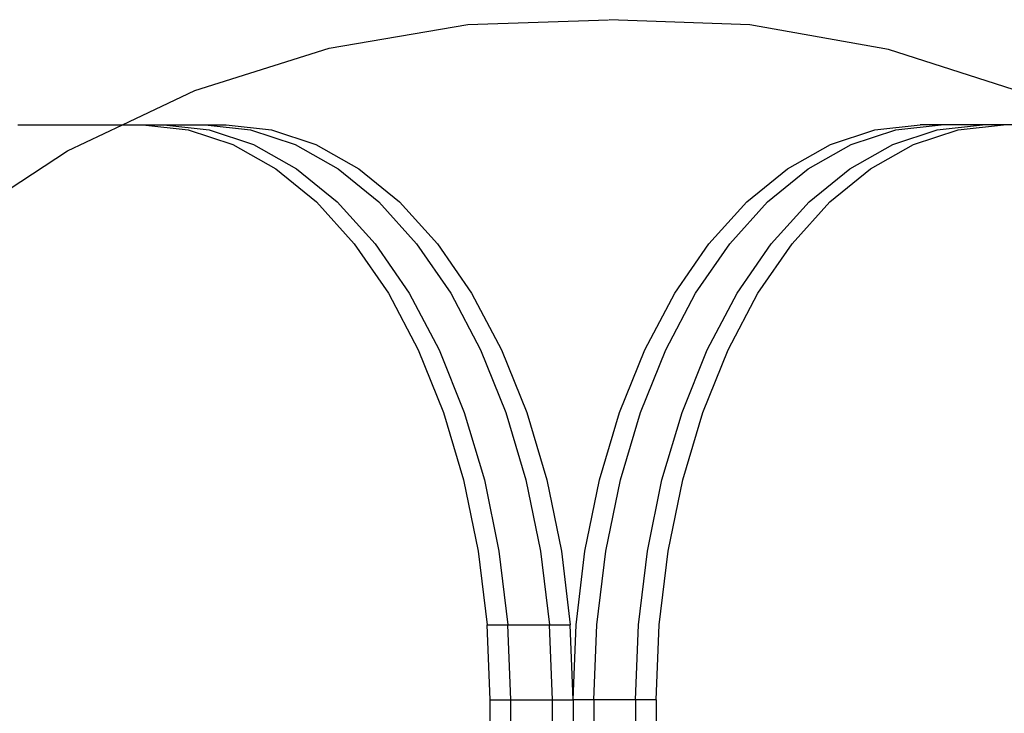
# Model space of a CAD drawing. Units: millimetres. Extents: x -3086 to 3093, y -2680 to 2680.
# Drawn here: x -1303 to -1208, y 1358 to 1425 of the extents above; entities that cross this region are included whole.
import ezdxf

# ---------------------------------------------------------------- set-up
doc = ezdxf.new("R2010")
doc.units = ezdxf.units.MM

msp = doc.modelspace()

# ---------------------------------------------------------------- linework, layer by layer
for p, q in [((-1260.193, 1424.937), (-1246.601, 1425.393)), ((-1232.963, 1424.881), (-1246.553, 1425.393)), ((-1273.592, 1422.639), (-1260.193, 1424.937)), ((-1219.574, 1422.527), (-1232.963, 1424.881)), ((-1286.554, 1418.541), (-1273.592, 1422.639)), ((-1206.629, 1418.376), (-1219.574, 1422.527)), ((-1293.539, 1415.232), (-1286.554, 1418.541)), ((-1303.644, 1415.232), (-1293.539, 1415.232)), ((-1298.838, 1412.72), (-1293.539, 1415.232)), ((-1293.539, 1415.232), (-1291.563, 1415.232)), ((-1291.563, 1415.232), (-1287.188, 1414.757)), ((-1291.563, 1415.232), (-1289.555, 1415.232)), ((-1289.555, 1415.232), (-1285.18, 1414.757)), ((-1289.555, 1415.232), (-1285.541, 1415.232)), ((-1285.541, 1415.232), (-1281.166, 1414.757)), ((-1285.541, 1415.232), (-1283.533, 1415.232)), ((-1283.533, 1415.232), (-1279.158, 1414.757)), ((-1220.872, 1414.757), (-1216.497, 1415.232)), ((-1218.865, 1414.757), (-1214.49, 1415.232)), ((-1214.49, 1415.232), (-1216.497, 1415.232)), ((-1214.85, 1414.757), (-1210.475, 1415.232)), ((-1210.475, 1415.232), (-1214.49, 1415.232)), ((-1212.843, 1414.757), (-1208.468, 1415.232)), ((-1208.468, 1415.232), (-1210.475, 1415.232)), ((-1200.065, 1415.232), (-1208.468, 1415.232)), ((-1287.188, 1414.757), (-1282.888, 1413.34)), ((-1285.18, 1414.757), (-1280.88, 1413.34)), ((-1281.166, 1414.757), (-1276.866, 1413.34)), ((-1279.158, 1414.757), (-1274.858, 1413.34)), ((-1225.172, 1413.34), (-1220.872, 1414.757)), ((-1223.165, 1413.34), (-1218.865, 1414.757)), ((-1219.15, 1413.34), (-1214.85, 1414.757)), ((-1217.143, 1413.34), (-1212.843, 1414.757)), ((-1282.888, 1413.34), (-1278.736, 1411.007)), ((-1280.88, 1413.34), (-1276.729, 1411.007)), ((-1276.866, 1413.34), (-1272.714, 1411.007)), ((-1274.858, 1413.34), (-1270.707, 1411.007)), ((-1229.324, 1411.007), (-1225.172, 1413.34)), ((-1227.317, 1411.007), (-1223.165, 1413.34)), ((-1223.302, 1411.007), (-1219.15, 1413.34)), ((-1221.295, 1411.007), (-1217.143, 1413.34)), ((-1310.217, 1405.283), (-1298.838, 1412.72)), ((-1278.736, 1411.007), (-1274.804, 1407.796)), ((-1276.729, 1411.007), (-1272.796, 1407.796)), ((-1272.714, 1411.007), (-1268.782, 1407.796)), ((-1270.707, 1411.007), (-1266.774, 1407.796)), ((-1233.256, 1407.796), (-1229.324, 1411.007)), ((-1231.249, 1407.796), (-1227.317, 1411.007)), ((-1227.234, 1407.796), (-1223.302, 1411.007)), ((-1225.227, 1407.796), (-1221.295, 1411.007)), ((-1274.804, 1407.796), (-1271.158, 1403.763)), ((-1272.796, 1407.796), (-1269.151, 1403.763)), ((-1268.782, 1407.796), (-1265.136, 1403.763)), ((-1266.774, 1407.796), (-1263.129, 1403.763)), ((-1236.902, 1403.763), (-1233.256, 1407.796)), ((-1234.894, 1403.763), (-1231.249, 1407.796)), ((-1230.88, 1403.763), (-1227.234, 1407.796)), ((-1228.872, 1403.763), (-1225.227, 1407.796)), ((-1271.158, 1403.763), (-1267.862, 1398.976)), ((-1269.151, 1403.763), (-1265.855, 1398.976)), ((-1265.136, 1403.763), (-1261.84, 1398.976)), ((-1263.129, 1403.763), (-1259.832, 1398.976)), ((-1240.198, 1398.976), (-1236.902, 1403.763)), ((-1238.191, 1398.976), (-1234.894, 1403.763)), ((-1234.176, 1398.976), (-1230.88, 1403.763)), ((-1232.169, 1398.976), (-1228.872, 1403.763)), ((-1267.862, 1398.976), (-1264.971, 1393.518)), ((-1265.855, 1398.976), (-1262.964, 1393.518)), ((-1261.84, 1398.976), (-1258.949, 1393.518)), ((-1259.832, 1398.976), (-1256.942, 1393.518)), ((-1243.089, 1393.518), (-1240.198, 1398.976)), ((-1241.082, 1393.518), (-1238.191, 1398.976)), ((-1237.067, 1393.518), (-1234.176, 1398.976)), ((-1235.059, 1393.518), (-1232.169, 1398.976)), ((-1264.971, 1393.518), (-1262.535, 1387.482)), ((-1262.964, 1393.518), (-1260.528, 1387.482)), ((-1258.949, 1393.518), (-1256.513, 1387.482)), ((-1256.942, 1393.518), (-1254.506, 1387.482)), ((-1245.525, 1387.482), (-1243.089, 1393.518)), ((-1243.517, 1387.482), (-1241.082, 1393.518)), ((-1239.503, 1387.482), (-1237.067, 1393.518)), ((-1237.495, 1387.482), (-1235.059, 1393.518)), ((-1262.535, 1387.482), (-1260.596, 1380.97)), ((-1260.528, 1387.482), (-1258.589, 1380.97)), ((-1256.513, 1387.482), (-1254.574, 1380.97)), ((-1254.506, 1387.482), (-1252.567, 1380.97)), ((-1247.464, 1380.97), (-1245.525, 1387.482)), ((-1245.456, 1380.97), (-1243.517, 1387.482)), ((-1241.442, 1380.97), (-1239.503, 1387.482)), ((-1239.434, 1380.97), (-1237.495, 1387.482)), ((-1260.596, 1380.97), (-1259.187, 1374.096)), ((-1258.589, 1380.97), (-1257.18, 1374.096)), ((-1254.574, 1380.97), (-1253.165, 1374.096)), ((-1252.567, 1380.97), (-1251.157, 1374.096)), ((-1248.873, 1374.096), (-1247.464, 1380.97)), ((-1246.866, 1374.096), (-1245.456, 1380.97)), ((-1242.851, 1374.096), (-1241.442, 1380.97)), ((-1240.844, 1374.096), (-1239.434, 1380.97)), ((-1259.187, 1374.096), (-1258.332, 1366.976)), ((-1257.18, 1374.096), (-1256.324, 1366.976)), ((-1253.165, 1374.096), (-1252.309, 1366.976)), ((-1251.157, 1374.096), (-1250.302, 1366.976)), ((-1249.729, 1366.976), (-1248.873, 1374.096)), ((-1247.721, 1366.976), (-1246.866, 1374.096)), ((-1243.706, 1366.976), (-1242.851, 1374.096)), ((-1241.699, 1366.976), (-1240.844, 1374.096)), ((-1258.045, 1359.732), (-1258.332, 1366.976)), ((-1258.332, 1366.976), (-1256.324, 1366.976)), ((-1256.037, 1359.732), (-1256.324, 1366.976)), ((-1256.324, 1366.976), (-1252.309, 1366.976)), ((-1252.023, 1359.732), (-1252.309, 1366.976)), ((-1252.309, 1366.976), (-1250.302, 1366.976)), ((-1250.015, 1359.732), (-1250.302, 1366.976)), ((-1250.015, 1359.732), (-1249.729, 1366.976)), ((-1248.008, 1359.732), (-1247.721, 1366.976)), ((-1243.993, 1359.732), (-1243.706, 1366.976)), ((-1241.986, 1359.732), (-1241.699, 1366.976)), ((-1258.045, 1359.732), (-1256.037, 1359.732)), ((-1258.045, 1354.593), (-1258.045, 1359.732)), ((-1256.037, 1359.732), (-1252.023, 1359.732)), ((-1256.037, 1354.593), (-1256.037, 1359.732)), ((-1252.023, 1359.732), (-1250.015, 1359.732)), ((-1252.023, 1354.593), (-1252.023, 1359.732)), ((-1248.008, 1359.732), (-1250.015, 1359.732)), ((-1250.015, 1359.732), (-1250.015, 1354.593)), ((-1243.993, 1359.732), (-1248.008, 1359.732)), ((-1248.008, 1359.732), (-1248.008, 1354.593)), ((-1241.986, 1359.732), (-1243.993, 1359.732)), ((-1243.993, 1359.732), (-1243.993, 1354.593)), ((-1241.986, 1359.732), (-1241.986, 1354.593))]:
    msp.add_line(p, q)

doc.saveas('drawing.dxf')
